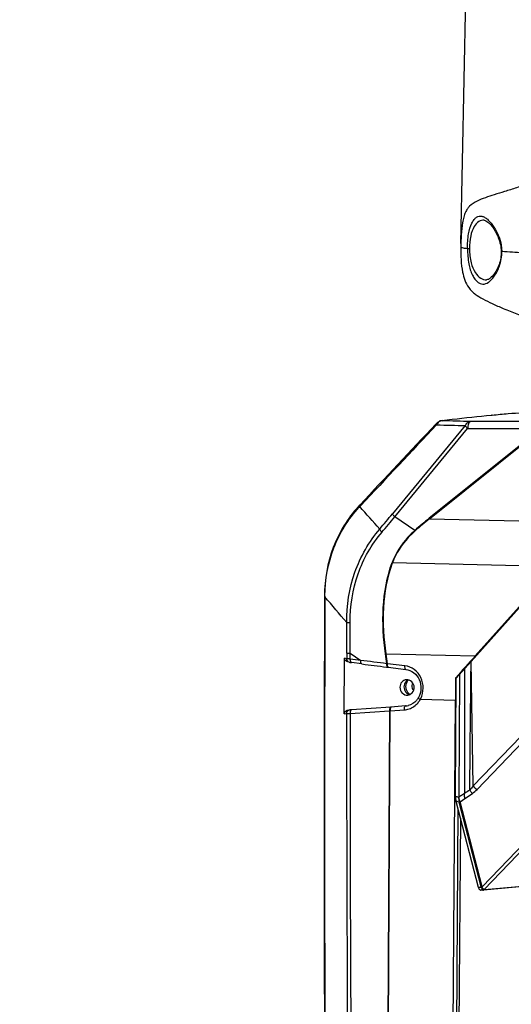
# Model space of a CAD drawing. Units: millimetres. Extents: x 10024 to 13046, y -23165 to -21028.
# Drawn here: x 11452 to 11586, y -22113 to -21845 of the extents above; entities that cross this region are included whole.
import ezdxf

# ---------------------------------------------------------------- set-up
doc = ezdxf.new("R2010")
doc.units = ezdxf.units.MM
doc.header["$LTSCALE"] = 16.335
doc.header["$PDMODE"] = 3
doc.header["$PDSIZE"] = 8
doc.layers.get('0').update_dxf_attribs({"linetype": 'CONTINUOUS'})
doc.layers.get('Defpoints').update_dxf_attribs({"linetype": 'CONTINUOUS'})
doc.layers.add('solid', color=7, linetype='CONTINUOUS', lineweight=30)
doc.styles.get("Standard").update_dxf_attribs({"font": 'simfang.ttf'})
doc.dimstyles.new('DIMSTYLE_1', dxfattribs={"dimtxt": 35, "dimasz": 30, "dimexe": 1.5, "dimexo": 1, "dimgap": 0.875, "dimtad": 1, "dimdec": 1, "dimdsep": 46, "dimtxsty": 'Standard', "dimblk": '_FILLED', "dimblk1": '_FILLED', "dimblk2": '_FILLED', "dimcen": 0.09, "dimadec": 0, "dimazin": 0, "dimtp": 0.1, "dimtm": 0.1, "dimtfac": 1, "dimtdec": 3, "dimtmove": 0, "dimatfit": 3, "dimldrblk": '_FILLED', "dimfxl": 1, "dimtolj": 1, "dimarcsym": 0})

# ---------------------------------------------------------------- blocks, each defined once
blk = doc.blocks.new('_FILLED')
at = {"color": 0, "linetype": 'ByBlock'}
blk.add_solid([(0, 0), (-1, 0.1667), (-1, -0.1667)], dxfattribs=at)
blk = doc.blocks.new('*D22')
at = {"color": 0, "lineweight": -2, "transparency": 16777216}
for p, q in [((11572, -21905.94), (11577.05, -21646.56)), ((11607.01, -21648.64), (11634.07, -21649.17)), ((11890.73, -21654.16), (11725.53, -21650.95)), ((11915.7, -21912.63), (11920.75, -21653.25))]:
    blk.add_line(p, q, dxfattribs=at)
at = {"layer": 'Defpoints', "color": 0, "transparency": 16777216}
for p in [(11920.72, -21654.75), (11571.98, -21906.94), (11915.68, -21913.63)]:
    blk.add_point(p, dxfattribs=at)
at = {"color": 0, "lineweight": -2, "transparency": 16777216, "xscale": 30, "yscale": 30, "zscale": 30}
for p, rotation in [((11577.02, -21648.06), 178.8846275738015), ((11920.72, -21654.75), 358.8846275738015)]:
    blk.add_blockref('_FILLED', p, dxfattribs=dict(at, rotation=rotation))
at = {"color": 0, "transparency": 16777216, "insert": (11679.8, -21650.06), "char_height": 20, "attachment_point": 5}
blk.add_mtext('\\A1;13.8"\\P(350mm)', dxfattribs=at)
blk = doc.blocks.new('*D32')
at = {"color": 0, "lineweight": -2, "transparency": 16777216}
for p, q in [((11397.65, -21882.27), (11436.46, -21820)), ((11436.46, -21820), (11527.04, -21820)), ((11340.89, -21882.25), (11383.06, -21908.52)), ((11319.65, -21916.33), (11361.82, -21942.6)), ((11344.68, -21967.27), (11328.81, -21992.73))]:
    blk.add_line(p, q, dxfattribs=at)
at = {"layer": 'Defpoints', "color": 0, "transparency": 16777216}
for p in [(11340.04, -21881.72), (11318.8, -21915.8), (11360.54, -21941.81)]:
    blk.add_point(p, dxfattribs=at)
at = {"color": 0, "lineweight": -2, "transparency": 16777216, "xscale": 30, "yscale": 30, "zscale": 30}
for p, rotation in [((11381.78, -21907.73), 238.0700672708621), ((11360.54, -21941.81), 58.07006727086208)]:
    blk.add_blockref('_FILLED', p, dxfattribs=dict(at, rotation=rotation))
at = {"color": 0, "transparency": 16777216, "insert": (11482.19, -21789.43), "char_height": 20, "attachment_point": 5}
blk.add_mtext('\\A1;9.9"\\P(252mm)', dxfattribs=at)

msp = doc.modelspace()

# ---------------------------------------------------------------- linework, layer by layer
at = {"color": 7, "linetype": 'Continuous'}
for p, q in [((11578.34, -21899.65), (11578.32, -21899.64)), ((11583.09, -21908.11), (11583.09, -21908.12)), ((11578.97, -21915.8), (11578.98, -21915.8)), ((11580.44, -21952.56), (11580.29, -21952.57)), ((11573.19, -21955.44), (11553.42, -21979.39)), ((11566.89, -21954.1), (11566.63, -21954.12)), ((11566.63, -21954.12), (11566.63, -21954.12)), ((11594.64, -21954.27), (11574.66, -21954.33)), ((11554.05, -21980.21), (11573.82, -21956.25)), ((11593.8, -21956.2), (11563.4, -21980.6)), ((11563.49, -21980.73), (11593.89, -21956.33)), ((11573.82, -21956.25), (11593.8, -21956.2)), ((11544.6, -21976.95), (11544.38, -21977.19)), ((11559.5, -21983.9), (11554.05, -21980.21)), ((11563.4, -21980.6), (11563.49, -21980.73)), ((11563.49, -21980.73), (11602.92, -21981.67)), ((11559.59, -21984.02), (11559.5, -21983.9)), ((11574.76, -22019.57), (11602.88, -21988.06)), ((11553.45, -21992.69), (11553.34, -21992.64)), ((11597.55, -21993.74), (11553.45, -21992.69)), ((11597.55, -21993.74), (11575.87, -22018.03)), ((11534.96, -22001.7), (11534.96, -22001.94)), ((11540.34, -22033.74), (11540.36, -22018.59)), ((11541, -22018.77), (11540.36, -22018.59)), ((11541, -22017.27), (11541, -22018.77)), ((11541.66, -22019.72), (11541.29, -22019.62)), ((11541.92, -22018.87), (11541.93, -22017.31)), ((11544.8, -22019.23), (11541.92, -22018.87)), ((11541.93, -22017.31), (11544.8, -22019.23)), ((11551.7, -22017.46), (11551.55, -22017.49)), ((11551.7, -22017.46), (11575.87, -22018.03)), ((11570.72, -22024.09), (11574.76, -22019.57)), ((11575.28, -22053.36), (11574.76, -22019.57)), ((11545.14, -22020.2), (11542.27, -22019.83)), ((11552.06, -22020.13), (11551.9, -22020.13)), ((11552.25, -22021.09), (11557.05, -22021.67)), ((11552.25, -22021.09), (11552.25, -22021.09)), ((11572.99, -22021.55), (11572.95, -22055.41)), ((11570.51, -22056.2), (11570.72, -22024.09)), ((11570.58, -22023.97), (11570.55, -22024.01)), ((11570.82, -22023.98), (11570.55, -22024.01)), ((11571.51, -22056.38), (11571.66, -22023.04)), ((11577.75, -22080.76), (11629.64, -22026.59)), ((11630.55, -22026.96), (11578.31, -22081.49)), ((11570.49, -22030.11), (11560.93, -22029.88)), ((11569.39, -22186.16), (11570.49, -22030.11)), ((11541.53, -22032.71), (11542.3, -22032.65)), ((11541.84, -22032.69), (11541.53, -22032.71)), ((11541.9, -22033.69), (11552.6, -22032.94)), ((11553, -22031.91), (11542.3, -22032.66)), ((11552.59, -22032.94), (11551.72, -22205.13)), ((11551.88, -22205.14), (11552.76, -22032.93)), ((11552.59, -22032.94), (11552.76, -22032.93)), ((11552.76, -22032.93), (11556.66, -22032.65)), ((11556.98, -22031.62), (11553, -22031.91)), ((11556.98, -22031.61), (11557.18, -22031.59)), ((11556.98, -22031.62), (11557.09, -22031.61)), ((11557.07, -22031.62), (11556.98, -22031.62)), ((11557.09, -22031.61), (11557.07, -22031.62)), ((11540.34, -22033.74), (11540.98, -22033.7)), ((11588.21, -22039.91), (11575.28, -22053.36)), ((11576.36, -22054.31), (11588.77, -22041.4)), ((11571.51, -22056.38), (11571.38, -22056.47)), ((11571.77, -22057.69), (11573.09, -22056.78)), ((11572.95, -22055.41), (11572.42, -22055.77)), ((11573.09, -22056.78), (11575.1, -22055.39)), ((11571.2, -22059.59), (11570.32, -22185.26)), ((11570.65, -22057.45), (11576.71, -22080.84)), ((11577.5, -22080.79), (11571.52, -22057.72)), ((11577.75, -22080.76), (11571.77, -22057.69)), ((11571.86, -22062.11), (11570.99, -22184.61)), ((11576.71, -22080.84), (11577.51, -22080.85)), ((11577.5, -22080.79), (11577.51, -22080.85)), ((11577.78, -22080.83), (11577.75, -22080.76)), ((11606.92, -22078.98), (11578.09, -22081.64)), ((11578.37, -22081.5), (11607.2, -22078.84)), ((11578.01, -22081.64), (11577.27, -22081.63)), ((11578.01, -22081.64), (11578.09, -22081.64))]:
    msp.add_line(p, q, dxfattribs=at)
for points, knots in [([(11590.72, -21889.62), (11589.53, -21890.05), (11587.24, -21890.79), (11583.99, -21891.78), (11581.15, -21892.65), (11578.65, -21893.47), (11576.34, -21894.38), (11574.64, -21895.38), (11573.68, -21896.55), (11573.15, -21897.53), (11572.71, -21898.82), (11572.28, -21900.85), (11572.03, -21903.57), (11571.98, -21905.78), (11571.98, -21906.9)], [0, 0, 0, 0, 0.130641, 0.247785, 0.349109, 0.43555, 0.517937, 0.605046, 0.633804, 0.672024, 0.719589, 0.772704, 0.885173, 1, 1, 1, 1]), ([(11573.77, -21907.38), (11573.77, -21906.02), (11573.91, -21903.64), (11574.62, -21900.93), (11575.5, -21899.47), (11576.18, -21898.81), (11576.92, -21898.48), (11577.7, -21898.49), (11578.47, -21898.8), (11579.24, -21899.39), (11580.02, -21900.22), (11581.96, -21902.8), (11583.06, -21905.69), (11583.09, -21908.11)], [0, 0, 0, 0, 0.184321, 0.323125, 0.373993, 0.414848, 0.449115, 0.481721, 0.517668, 0.56044, 0.611707, 0.671868, 1, 1, 1, 1]), ([(11578.32, -21899.64), (11578.08, -21899.62), (11577.57, -21899.66), (11576.51, -21900.09), (11575.31, -21901.5), (11574.48, -21904.12), (11574.32, -21906.22), (11574.33, -21907.41)], [0, 0, 0, 0, 0.076489, 0.155818, 0.348686, 0.628411, 1, 1, 1, 1]), ([(11578.33, -21899.64), (11578.48, -21899.65), (11578.83, -21899.79), (11579.39, -21900.17), (11580.06, -21900.82), (11581.11, -21902.16), (11582.39, -21904.54), (11582.91, -21906.83), (11582.93, -21908.12)], [0, 0, 0, 0, 0.042381, 0.109351, 0.202039, 0.317989, 0.615744, 1, 1, 1, 1]), ([(11571.98, -21906.9), (11571.97, -21908.06), (11572, -21910.35), (11572.36, -21914.11), (11573.39, -21917.13), (11574.93, -21918.91), (11576.2, -21919.98), (11578.02, -21921.1), (11580.59, -21922.35), (11583.68, -21923.67), (11587.29, -21925.13), (11589.87, -21926.19), (11591.21, -21926.8)], [0, 0, 0, 0, 0.11349, 0.222365, 0.368741, 0.412397, 0.450706, 0.529398, 0.620119, 0.728781, 0.856578, 1, 1, 1, 1]), ([(11573.77, -21907.38), (11573.51, -21907.35), (11573.05, -21907.28), (11572.48, -21907.16), (11572.15, -21907.06), (11571.98, -21906.95), (11571.98, -21906.9)], [0, 0, 0, 0, 0.427051, 0.72966, 0.915394, 1, 1, 1, 1]), ([(11573.77, -21907.38), (11573.78, -21908.76), (11573.97, -21911.21), (11574.77, -21914), (11575.7, -21915.59), (11576.4, -21916.37), (11577.14, -21916.86), (11578.21, -21917.11), (11579.34, -21916.64), (11580.29, -21915.78), (11581.42, -21914.38), (11582.71, -21911.87), (11583.12, -21909.47), (11583.09, -21908.12)], [0, 0, 0, 0, 0.185522, 0.330794, 0.386633, 0.432738, 0.471145, 0.505218, 0.577358, 0.62365, 0.67882, 0.81874, 1, 1, 1, 1]), ([(11574.33, -21907.39), (11574.26, -21907.39), (11574.08, -21907.39), (11573.89, -21907.39), (11573.77, -21907.38)], [0, 0, 0, 0, 0.350842, 1, 1, 1, 1]), ([(11574.33, -21907.41), (11574.34, -21908.68), (11574.57, -21910.93), (11575.64, -21913.71), (11577.15, -21915.42), (11578.42, -21915.81), (11578.97, -21915.8)], [0, 0, 0, 0, 0.364164, 0.642454, 0.841845, 1, 1, 1, 1]), ([(11582.93, -21908.12), (11582.96, -21909.33), (11582.61, -21911.46), (11581.36, -21913.92), (11580.17, -21915.31), (11579.3, -21915.79), (11578.98, -21915.8)], [0, 0, 0, 0, 0.39703, 0.694146, 0.893473, 1, 1, 1, 1]), ([(11583.09, -21908.12), (11583.06, -21908.13), (11583, -21908.13), (11582.96, -21908.12), (11582.93, -21908.13), (11582.93, -21908.12)], [0, 0, 0, 0, 0.704362, 0.919939, 1, 1, 1, 1]), ([(11591, -21908.64), (11590.27, -21908.6), (11587.63, -21908.44), (11585, -21908.27), (11583.09, -21908.12)], [0, 0, 0, 0, 0.27614, 1, 1, 1, 1])]:
    msp.add_open_spline(points, degree=3, knots=knots, dxfattribs=at)
at = {"layer": 'solid'}
for p, q in [((11580.28, -21952.58), (11580.44, -21952.56)), ((11580.29, -21952.57), (11580.43, -21952.56)), ((11565.46, -21954.73), (11565.2, -21955.01)), ((11544.38, -21977.19), (11544.33, -21977.25)), ((11544.55, -21977.43), (11544.81, -21977.15)), ((11541.93, -22017.31), (11541.93, -22016.99)), ((11574.7, -22024.69), (11574.76, -22019.57)), ((11551.79, -22021.04), (11551.94, -22021.06)), ((11551.94, -22021.06), (11552.25, -22021.09)), ((11556.78, -22020.69), (11552.06, -22020.13)), ((11570.55, -22024.01), (11570.55, -22024.09)), ((11574.38, -22054.45), (11574.5, -22043.34)), ((11574.5, -22043.34), (11574.51, -22042.66))]:
    msp.add_line(p, q, dxfattribs=at)
for centre, radius, start, end in [((20237.23, -30114.34), 11907.09, 136.744752, 136.889567), ((19993.94, -29889.99), 11575.87, 136.728354, 136.87731), ((11566.92, -21956.1), 2.01, 98.4623, 114.1204), ((11583.71, -22069.26), 116.41, 98.3218, 98.4379), ((11568.67, -21999.86), 33.22, 137.1112, 137.6735), ((11544.59, -21977.39), 0.291, 136.9771, 148.4061), ((9673.41, -23634.26), 2499.25, 41.33646, 41.52365), ((11086.69, -21594.18), 605.16, 319.95295, 320.46553), ((11083.64, -21592.68), 609.48, 320.00652, 320.51752), ((11624.63, -22056.98), 97.89, 128.7147, 131.7063), ((11624.49, -22057.14), 97.77, 128.6003, 131.5906), ((29002.61, -22063.75), 17467.75, 179.797236, 180.528758), ((28808.28, -22063.15), 17273.3, 179.797048, 180.536821), ((11498.09, -22001.46), 37, 359.4672, 359.5913), ((11576.61, -22002.22), 41.52, 179.4275, 179.6502), ((10082.52, -23237.8), 1907.15, 40.11647, 40.39096), ((10126.21, -22014.47), 1414.8, 359.88652, 0.22411), ((10043.5, -22012.19), 1498.43, 359.81628, 0.12359), ((11413.51, -22037.49), 139.48, 7.1488, 8.2442), ((11413.09, -22037.69), 140.07, 7.2011, 8.3023), ((11543.34, -22011.32), 8.58, 261.17, 262.8423), ((11558.46, -22026.2), 1.83, 112.3906, 120.9919), ((11559.47, -22026.22), 2.38, 134.571, 141.1899), ((12840.77, -22038.85), 1270.31, 179.33411, 179.60548), ((11560.45, -22026.29), 1.75, 196.301, 201.6797), ((11555.69, -22026.9), 6.03, 330.3803, 333.3467), ((11556.29, -22027.55), 5.12, 274.1245, 288.6614), ((11556.69, -22027.53), 4.11, 275.6295, 284.5356), ((24834.6, -22043.79), 13293.63, 179.956514, 180.68093), ((25061.2, -22044.38), 13519.3, 179.954709, 180.676502), ((11554.18, -22110.69), 56.88, 72.3935, 73.3138), ((11714.46, -22267.79), 255.2, 123.8197, 124.0659)]:
    msp.add_arc(centre, radius, start, end, dxfattribs=at)
msp.add_ellipse((11749.07, -22013.01), major_axis=(461.49, 482.17), ratio=0.185469, start_param=1.756747, end_param=1.76887, dxfattribs=at)
for points, knots in [([(11566.86, -21954.08), (11567.78, -21953.95), (11572.24, -21953.35), (11576.73, -21952.9), (11580.29, -21952.57)], [0, 0, 0, 0, 0.206112, 1, 1, 1, 1]), ([(11566.89, -21954.1), (11567.79, -21953.96), (11572.25, -21953.36), (11576.72, -21952.91), (11580.28, -21952.58)], [0, 0, 0, 0, 0.203992, 1, 1, 1, 1]), ([(11580.43, -21952.56), (11581.9, -21952.42), (11588.57, -21951.84), (11595.25, -21951.35), (11600.45, -21950.99)], [0, 0, 0, 0, 0.220854, 1, 1, 1, 1]), ([(11580.44, -21952.56), (11581.91, -21952.43), (11588.57, -21951.84), (11595.25, -21951.35), (11600.45, -21951)], [0, 0, 0, 0, 0.220464, 1, 1, 1, 1]), ([(11565.41, -21955.21), (11565.4, -21955.16), (11565.36, -21955), (11565.39, -21954.81), (11565.46, -21954.73)], [0, 0, 0, 0, 0.313323, 1, 1, 1, 1]), ([(11574.66, -21954.33), (11574.2, -21954.34), (11573.57, -21954.73), (11573.26, -21955.28), (11573.19, -21955.44)], [0, 0, 0, 0, 0.72833, 1, 1, 1, 1]), ([(11573.82, -21956.25), (11573.75, -21956.18), (11573.52, -21955.93), (11573.3, -21955.66), (11573.19, -21955.44)], [0, 0, 0, 0, 0.29444, 1, 1, 1, 1]), ([(11574.66, -21954.33), (11574.39, -21954.35), (11573.89, -21955.11), (11573.83, -21955.8), (11573.82, -21956.25)], [0, 0, 0, 0, 0.377309, 1, 1, 1, 1]), ([(11544.11, -21977.49), (11541.2, -21980.68), (11536.52, -21988.39), (11534.99, -21997.24), (11534.96, -22001.7)], [0, 0, 0, 0, 0.491913, 1, 1, 1, 1]), ([(11535.09, -22001.72), (11535.14, -21997.28), (11536.7, -21988.47), (11541.42, -21980.83), (11544.33, -21977.67)], [0, 0, 0, 0, 0.508803, 1, 1, 1, 1]), ([(11553.42, -21979.39), (11553.45, -21979.45), (11553.62, -21979.76), (11553.86, -21980.02), (11554.05, -21980.21)], [0, 0, 0, 0, 0.199747, 1, 1, 1, 1]), ([(11540.99, -22008.94), (11540.99, -22004.33), (11542.35, -21995.1), (11547.06, -21987.01), (11549.95, -21983.55)], [0, 0, 0, 0, 0.505531, 1, 1, 1, 1]), ([(11541.93, -22008.95), (11541.91, -22004.49), (11543.23, -21995.56), (11547.76, -21987.72), (11550.58, -21984.39)], [0, 0, 0, 0, 0.505774, 1, 1, 1, 1]), ([(11549.95, -21983.55), (11549.98, -21983.62), (11550.15, -21983.92), (11550.38, -21984.19), (11550.58, -21984.39)], [0, 0, 0, 0, 0.200538, 1, 1, 1, 1]), ([(11559.5, -21983.9), (11558.84, -21984.49), (11556.28, -21986.99), (11554.27, -21990.11), (11553.34, -21992.64)], [0, 0, 0, 0, 0.247122, 1, 1, 1, 1]), ([(11559.59, -21984.02), (11558.94, -21984.61), (11556.39, -21987.09), (11554.36, -21990.17), (11553.45, -21992.69)], [0, 0, 0, 0, 0.24716, 1, 1, 1, 1]), ([(11534.96, -22001.7), (11534.96, -22001.7), (11534.97, -22001.71), (11534.98, -22001.71), (11534.99, -22001.71)], [0, 0, 0, 0, 0.293818, 1, 1, 1, 1]), ([(11534.96, -22001.94), (11534.96, -22001.94), (11534.97, -22001.94), (11534.98, -22001.95), (11534.98, -22001.95)], [0, 0, 0, 0, 0.310103, 1, 1, 1, 1]), ([(11534.98, -22001.95), (11535, -22001.95), (11535.03, -22001.96), (11535.07, -22001.96), (11535.09, -22001.96)], [0, 0, 0, 0, 0.403928, 1, 1, 1, 1]), ([(11534.99, -22001.71), (11535, -22001.71), (11535.04, -22001.72), (11535.07, -22001.72), (11535.09, -22001.72)], [0, 0, 0, 0, 0.410762, 1, 1, 1, 1]), ([(11540.99, -22008.94), (11541.04, -22008.94), (11541.36, -22008.95), (11541.67, -22008.95), (11541.93, -22008.95)], [0, 0, 0, 0, 0.167318, 1, 1, 1, 1]), ([(11541.29, -22019.62), (11540.95, -22019.52), (11540.48, -22019.21), (11540.36, -22018.72), (11540.36, -22018.59)], [0, 0, 0, 0, 0.736911, 1, 1, 1, 1]), ([(11541, -22017.27), (11541.05, -22017.28), (11541.36, -22017.3), (11541.67, -22017.31), (11541.93, -22017.31)], [0, 0, 0, 0, 0.167923, 1, 1, 1, 1]), ([(11541.92, -22018.87), (11541.82, -22018.86), (11541.51, -22018.84), (11541.2, -22018.81), (11541, -22018.77)], [0, 0, 0, 0, 0.323138, 1, 1, 1, 1]), ([(11545.14, -22020.2), (11545.08, -22020.19), (11544.76, -22019.97), (11544.77, -22019.53), (11544.8, -22019.23)], [0, 0, 0, 0, 0.16951, 1, 1, 1, 1]), ([(11542.14, -22019.77), (11542.16, -22019.78), (11542.2, -22019.81), (11542.25, -22019.83), (11542.27, -22019.83)], [0, 0, 0, 0, 0.519399, 1, 1, 1, 1]), ([(11552.33, -22021.11), (11552.25, -22021.1), (11552.16, -22020.98), (11552.12, -22020.87), (11552.11, -22020.83)], [0, 0, 0, 0, 0.672147, 1, 1, 1, 1]), ([(11557.05, -22021.67), (11556.92, -22021.65), (11556.74, -22021.24), (11556.76, -22020.91), (11556.78, -22020.69)], [0, 0, 0, 0, 0.359135, 1, 1, 1, 1]), ([(11561.08, -22029.6), (11561.51, -22028.74), (11561.97, -22026.76), (11561.33, -22023.85), (11559.5, -22021.54), (11557.68, -22020.8), (11556.78, -22020.69)], [0, 0, 0, 0, 0.254922, 0.51131, 0.760418, 1, 1, 1, 1]), ([(11557.05, -22021.67), (11557.81, -22021.76), (11559.34, -22022.41), (11560.86, -22024.41), (11561.33, -22026.94), (11560.87, -22028.63), (11560.45, -22029.35)], [0, 0, 0, 0, 0.234967, 0.484423, 0.743908, 1, 1, 1, 1]), ([(11557.17, -22024.48), (11556.71, -22024.52), (11555.77, -22025.03), (11555.44, -22026.03), (11555.43, -22026.52)], [0, 0, 0, 0, 0.485948, 1, 1, 1, 1]), ([(11559.3, -22026.61), (11559.3, -22026.05), (11558.88, -22024.89), (11557.7, -22024.43), (11557.17, -22024.48)], [0, 0, 0, 0, 0.515437, 1, 1, 1, 1]), ([(11555.43, -22026.52), (11555.43, -22027.09), (11555.85, -22028.25), (11557.03, -22028.71), (11557.56, -22028.66)], [0, 0, 0, 0, 0.515437, 1, 1, 1, 1]), ([(11556.54, -22026.42), (11556.53, -22026.89), (11556.81, -22027.83), (11557.63, -22028.4), (11558.06, -22028.51)], [0, 0, 0, 0, 0.511872, 1, 1, 1, 1]), ([(11557.56, -22028.66), (11558.02, -22028.62), (11558.96, -22028.11), (11559.3, -22027.11), (11559.3, -22026.61)], [0, 0, 0, 0, 0.485948, 1, 1, 1, 1]), ([(11558.93, -22025.41), (11558.81, -22025.61), (11558.66, -22026.07), (11558.7, -22026.55), (11558.77, -22026.78)], [0, 0, 0, 0, 0.49683, 1, 1, 1, 1]), ([(11558.82, -22026.93), (11558.84, -22026.98), (11558.92, -22027.16), (11559.03, -22027.32), (11559.12, -22027.43)], [0, 0, 0, 0, 0.2523, 1, 1, 1, 1]), ([(11560.45, -22029.35), (11560.3, -22029.62), (11559.63, -22030.59), (11558.56, -22031.28), (11557.72, -22031.5)], [0, 0, 0, 0, 0.261214, 1, 1, 1, 1]), ([(11557.93, -22032.4), (11558.86, -22032.08), (11560.01, -22031.27), (11560.76, -22030.17), (11560.93, -22029.88)], [0, 0, 0, 0, 0.742678, 1, 1, 1, 1]), ([(11560.45, -22029.35), (11560.41, -22029.42), (11560.63, -22029.66), (11560.79, -22029.79), (11560.93, -22029.88)], [0, 0, 0, 0, 0.317394, 1, 1, 1, 1]), ([(11540.34, -22033.74), (11540.34, -22033.45), (11540.69, -22032.9), (11541.25, -22032.73), (11541.53, -22032.71)], [0, 0, 0, 0, 0.507797, 1, 1, 1, 1]), ([(11540.98, -22033.7), (11540.97, -22033.46), (11541.13, -22032.96), (11541.61, -22032.71), (11541.84, -22032.69)], [0, 0, 0, 0, 0.511141, 1, 1, 1, 1]), ([(11542.3, -22032.66), (11542.25, -22032.66), (11542.1, -22032.67), (11541.94, -22032.68), (11541.84, -22032.69)], [0, 0, 0, 0, 0.323796, 1, 1, 1, 1]), ([(11542.3, -22032.66), (11542.24, -22032.67), (11541.89, -22032.9), (11541.88, -22033.37), (11541.9, -22033.69)], [0, 0, 0, 0, 0.169109, 1, 1, 1, 1]), ([(11552.82, -22032), (11552.78, -22032.04), (11552.6, -22032.33), (11552.58, -22032.67), (11552.6, -22032.94)], [0, 0, 0, 0, 0.195904, 1, 1, 1, 1]), ([(11553.08, -22031.9), (11553.04, -22031.91), (11552.81, -22032.04), (11552.78, -22032.33), (11552.76, -22032.54)], [0, 0, 0, 0, 0.163587, 1, 1, 1, 1]), ([(11553, -22031.91), (11552.97, -22031.91), (11552.9, -22031.93), (11552.85, -22031.97), (11552.82, -22032)], [0, 0, 0, 0, 0.47093, 1, 1, 1, 1]), ([(11556.66, -22032.65), (11556.64, -22032.42), (11556.64, -22032.07), (11556.84, -22031.64), (11556.98, -22031.62)], [0, 0, 0, 0, 0.638086, 1, 1, 1, 1]), ([(11540.98, -22033.7), (11541.03, -22033.7), (11541.34, -22033.7), (11541.65, -22033.7), (11541.9, -22033.69)], [0, 0, 0, 0, 0.16774, 1, 1, 1, 1]), ([(11575.1, -22055.39), (11575.04, -22055.32), (11574.79, -22055.02), (11574.55, -22054.7), (11574.38, -22054.45)], [0, 0, 0, 0, 0.23092, 1, 1, 1, 1]), ([(11575.28, -22053.36), (11575.53, -22053.63), (11575.88, -22053.96), (11576.27, -22054.25), (11576.36, -22054.31)], [0, 0, 0, 0, 0.764813, 1, 1, 1, 1]), ([(11570.51, -22056.2), (11570.51, -22056.53), (11570.54, -22056.95), (11570.62, -22057.36), (11570.65, -22057.45)], [0, 0, 0, 0, 0.770148, 1, 1, 1, 1]), ([(11571.77, -22057.69), (11571.74, -22057.6), (11571.59, -22057.2), (11571.46, -22056.79), (11571.38, -22056.47)], [0, 0, 0, 0, 0.229448, 1, 1, 1, 1]), ([(11571.38, -22056.47), (11571.39, -22056.58), (11571.42, -22057), (11571.46, -22057.42), (11571.52, -22057.72)], [0, 0, 0, 0, 0.266715, 1, 1, 1, 1]), ([(11573.09, -22056.78), (11573.07, -22056.68), (11572.97, -22056.23), (11572.94, -22055.76), (11572.95, -22055.41)], [0, 0, 0, 0, 0.230191, 1, 1, 1, 1]), ([(11576.78, -22081.07), (11576.81, -22081.14), (11576.9, -22081.35), (11577.06, -22081.58), (11577.21, -22081.62)], [0, 0, 0, 0, 0.3255, 1, 1, 1, 1]), ([(11577.21, -22081.62), (11577.22, -22081.62), (11577.24, -22081.62), (11577.26, -22081.63), (11577.27, -22081.63)], [0, 0, 0, 0, 0.503165, 1, 1, 1, 1]), ([(11577.95, -22081.63), (11577.96, -22081.63), (11577.98, -22081.64), (11578, -22081.64), (11578.01, -22081.64)], [0, 0, 0, 0, 0.478013, 1, 1, 1, 1]), ([(11578.31, -22081.49), (11578.28, -22081.49), (11578.23, -22081.46), (11578.18, -22081.42), (11578.15, -22081.4)], [0, 0, 0, 0, 0.435644, 1, 1, 1, 1]), ([(11578.2, -22081.57), (11578.22, -22081.56), (11578.24, -22081.53), (11578.25, -22081.5), (11578.25, -22081.48)], [0, 0, 0, 0, 0.467356, 1, 1, 1, 1]), ([(11578.37, -22081.5), (11578.36, -22081.5), (11578.34, -22081.5), (11578.32, -22081.5), (11578.31, -22081.49)], [0, 0, 0, 0, 0.548425, 1, 1, 1, 1])]:
    msp.add_open_spline(points, degree=3, knots=knots, dxfattribs=at)
for points in [[(11565.63, -21954.82), (11565.54, -21954.94), (11565.47, -21955.07), (11565.41, -21955.21)], [(11565.41, -21955.21), (11568.01, -21955.29), (11570.6, -21955.36), (11573.19, -21955.44)], [(11565.46, -21954.73), (11565.64, -21954.54), (11565.86, -21954.38), (11566.1, -21954.27)], [(11566, -21954.43), (11565.86, -21954.54), (11565.74, -21954.67), (11565.63, -21954.82)], [(11566.42, -21954.19), (11566.27, -21954.25), (11566.13, -21954.33), (11566, -21954.43)], [(11566.89, -21954.1), (11566.73, -21954.1), (11566.57, -21954.14), (11566.42, -21954.19)], [(11574.66, -21954.33), (11572.07, -21954.25), (11569.48, -21954.17), (11566.89, -21954.1)], [(11544.35, -21977.24), (11544.27, -21977.36), (11544.29, -21977.53), (11544.33, -21977.67)], [(11544.33, -21977.67), (11544.4, -21977.59), (11544.47, -21977.51), (11544.55, -21977.43)], [(11544.52, -21977.18), (11544.51, -21977.27), (11544.53, -21977.35), (11544.55, -21977.43)], [(11544.6, -21976.95), (11544.55, -21977.01), (11544.52, -21977.1), (11544.52, -21977.18)], [(11551.55, -22017.49), (11550.36, -22009.27), (11550.45, -22000.43), (11553.34, -21992.64)], [(11551.7, -22017.46), (11550.5, -22009.27), (11550.58, -22000.46), (11553.45, -21992.69)], [(11541.66, -22019.72), (11541.29, -22019.62), (11540.99, -22019.16), (11541, -22018.77)], [(11541.66, -22019.73), (11541.78, -22019.76), (11541.9, -22019.78), (11542.02, -22019.8)], [(11541.92, -22018.87), (11541.9, -22019.1), (11541.92, -22019.35), (11542, -22019.56)], [(11542, -22019.56), (11542.03, -22019.64), (11542.07, -22019.71), (11542.14, -22019.77)], [(11551.9, -22020.13), (11549.53, -22019.83), (11547.16, -22019.53), (11544.8, -22019.23)], [(11545.14, -22020.2), (11547.36, -22020.48), (11549.57, -22020.76), (11551.79, -22021.04)], [(11551.98, -22020.82), (11551.89, -22020.61), (11551.88, -22020.36), (11551.9, -22020.13)], [(11552.25, -22021.09), (11552.12, -22021.08), (11552.03, -22020.94), (11551.98, -22020.82)], [(11552.06, -22020.51), (11552.05, -22020.38), (11552.05, -22020.25), (11552.06, -22020.13)], [(11552.11, -22020.83), (11552.08, -22020.73), (11552.06, -22020.62), (11552.06, -22020.51)], [(11557, -22025.08), (11556.7, -22025.45), (11556.54, -22025.95), (11556.54, -22026.42)], [(11557.51, -22024.63), (11557.32, -22024.74), (11557.14, -22024.9), (11557, -22025.08)], [(11557.06, -22026.33), (11557.07, -22025.77), (11557.27, -22025.17), (11557.62, -22024.73)], [(11574.51, -22042.66), (11574.57, -22036.67), (11574.64, -22030.68), (11574.7, -22024.69)], [(11557.6, -22027.96), (11557.25, -22027.51), (11557.06, -22026.9), (11557.06, -22026.33)], [(11558.15, -22028.48), (11557.94, -22028.34), (11557.76, -22028.16), (11557.6, -22027.96)], [(11552.76, -22032.54), (11552.75, -22032.67), (11552.75, -22032.8), (11552.76, -22032.93)], [(11574.38, -22054.45), (11573.9, -22054.76), (11573.42, -22055.08), (11572.95, -22055.41)], [(11575.28, -22053.36), (11575.01, -22053.75), (11574.72, -22054.12), (11574.38, -22054.45)], [(11575.1, -22055.39), (11575.55, -22055.07), (11575.98, -22054.71), (11576.36, -22054.31)], [(11570.65, -22057.45), (11570.94, -22057.54), (11571.23, -22057.63), (11571.52, -22057.72)], [(11571.77, -22057.69), (11571.69, -22057.72), (11571.61, -22057.73), (11571.52, -22057.73)], [(11576.71, -22080.84), (11576.73, -22080.91), (11576.76, -22080.99), (11576.78, -22081.07)], [(11577.5, -22080.79), (11577.59, -22080.8), (11577.67, -22080.78), (11577.75, -22080.76)], [(11577.51, -22080.85), (11577.6, -22080.86), (11577.69, -22080.85), (11577.78, -22080.83)], [(11577.51, -22080.85), (11577.55, -22080.98), (11577.58, -22081.11), (11577.64, -22081.24)], [(11577.64, -22081.24), (11577.68, -22081.33), (11577.73, -22081.42), (11577.8, -22081.5)], [(11577.96, -22081.18), (11577.89, -22081.07), (11577.83, -22080.95), (11577.78, -22080.83)], [(11578.15, -22081.4), (11578.08, -22081.34), (11578.02, -22081.26), (11577.96, -22081.18)], [(11577.8, -22081.5), (11577.84, -22081.56), (11577.89, -22081.61), (11577.95, -22081.63)], [(11577.95, -22081.63), (11578.04, -22081.63), (11578.14, -22081.63), (11578.2, -22081.57)], [(11578.37, -22081.5), (11578.31, -22081.57), (11578.19, -22081.65), (11578.1, -22081.61)]]:
    msp.add_open_spline(points, degree=3, dxfattribs=at)

# ---------------------------------------------------------------- dimensions: what is measured, and where the dimension line sits
at = {"color": 1}
for base, p1, p2, angle, text, picture, middle in [((11920.72, -21654.75), (11571.98, -21906.94), (11915.68, -21913.63), 358.8846, '13.8"\\P(350mm)', '*D22', (11679.8, -21650.06)), ((11360.54, -21941.81), (11340.04, -21881.72), (11318.8, -21915.8), 238.0701, '9.9"\\P(252mm)', '*D32', (11482.19, -21820))]:
    dim = msp.add_linear_dim(base=base, p1=p1, p2=p2, angle=angle, text=text, dimstyle='DIMSTYLE_1', override={"dimtxt": 20, "dimtih": 1, "dimtoh": 1, "dimtdec": 1, "dimtofl": 0}, dxfattribs=at)
    dim.commit()
    dim.dimension.update_dxf_attribs({"geometry": picture, "text_midpoint": middle, "dimtype": 161})

doc.saveas('drawing.dxf')
